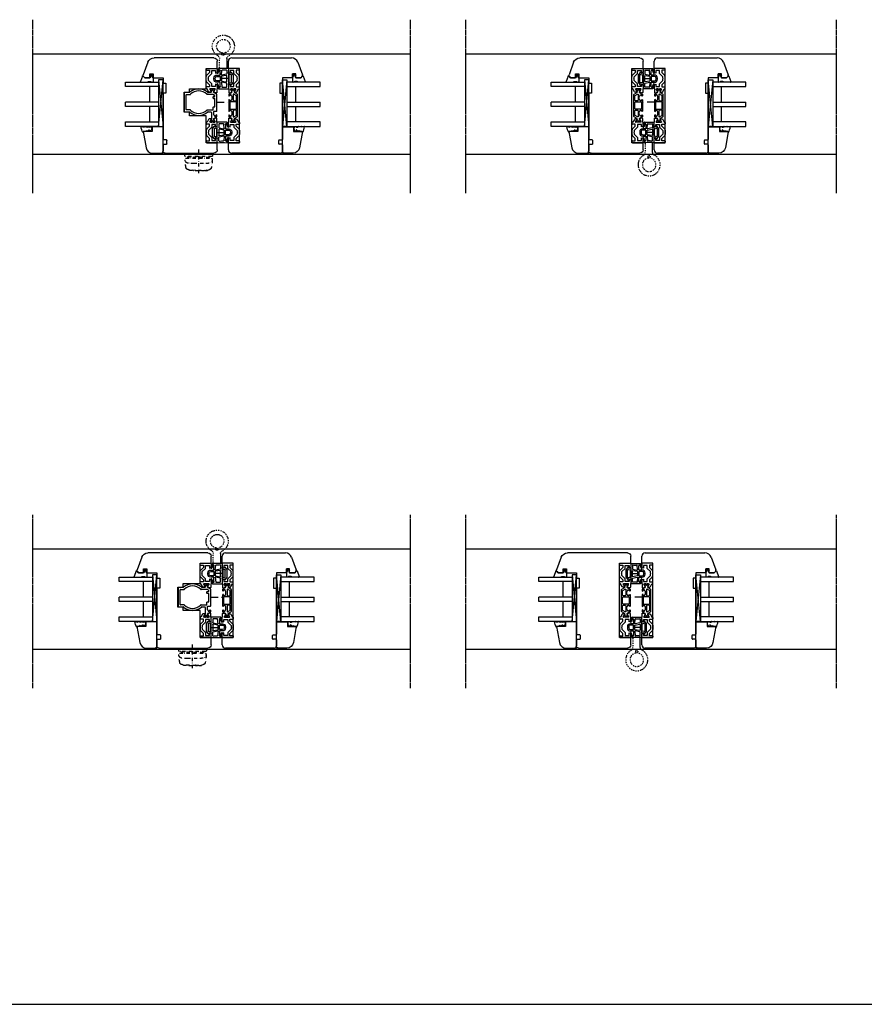
# Model space of a CAD drawing. Units: millimetres. Extents: x 1 to 37905, y 1 to 21149.
# Drawn here: x 14559 to 15322, y 15626 to 16517 of the extents above; entities that cross this region are included whole.
import ezdxf

# ---------------------------------------------------------------- set-up
doc = ezdxf.new("R2010")
doc.units = ezdxf.units.MM
for name, pattern in [('MITTE2', [28.575, 19.05, -3.175, 3.175, -3.175]), ('STRICHPUNKT2', [12.7, 6.35, -3.175, 0, -3.175]), ('STRICHPUNKTX2', [2, 1, -0.5, 0, -0.5])]:
    doc.linetypes.add(name, pattern=pattern)
for name, color, linetype, plot in [('Hilfsgeometrie', 161, 'Continuous', False), ('Hilfsgeometrie_Mitte', 161, 'STRICHPUNKT2', False), ('SL_Hilfsgeometrie', 161, 'Continuous', False)]:
    doc.layers.add(name, color=color, linetype=linetype, plot=plot)
for name, color, linetype in [('SL410_Glas_3-fach_40 mm_Glasleiste_schräg', 90, 'Continuous'), ('SL_Bauanschluss', 254, 'Continuous'), ('SL_Tabelle', 233, 'Continuous'), ('SL_Woodline', 252, 'Continuous')]:
    doc.layers.add(name, color=color, linetype=linetype)

# ---------------------------------------------------------------- blocks, each defined once
blk = doc.blocks.new('300_SL Flachgiff_01')
at = {"color": 4, "linetype": 'STRICHPUNKTX2', "ltscale": 3}
for p, q in [((-12.5, 0), (-12.5, -2.3)), ((12.5, 0), (-12.5, 0)), ((0, -18), (0, 3.76)), ((12.5, -2.3), (12.5, 0)), ((-11.8, -3), (11.8, -3)), ((11.66, -4.5), (-11.76, -4.5)), ((-9.85, -3.81), (-9.85, -3)), ((-9.85, -3), (-9.85, -3.81)), ((-9.85, -3.81), (9.85, -3.81)), ((-7.5, -3.81), (-7.5, -4.5)), ((7.5, -3.81), (7.5, -4.5)), ((9.85, -3.81), (9.85, -3)), ((-2.63, -15.51), (-9.47, -14.91)), ((-8.52, -14.99), (-8.52, -15.09)), ((-8.52, -15.09), (-8.52, -15.03)), ((-5.75, -15.77), (-8.07, -15.58)), ((2.63, -15.51), (9.47, -14.91)), ((5.75, -15.77), (8.07, -15.58)), ((8.52, -14.99), (8.52, -15.09)), ((8.52, -15.09), (8.52, -15.03))]:
    blk.add_line(p, q, dxfattribs=at)
for centre, radius, start, end in [((-11.8, -2.3), 0.7, 180, 270), ((-9.24, -6.1), 3, 150.01744, 263.49112), ((14.64, -6.55), 26.88, 178.98127, 194.5072), ((9.24, -6.1), 3, 276.50888, 29.98256), ((-14.64, -6.55), 26.88, 345.4928, 1.01873), ((11.66, -4.7), 0.2, 29.98256, 90.00001), ((11.8, -2.3), 0.7, 270, 0), ((-9.28, -12.74), 2.18, 194.5072, 264.9773), ((-3.08, 47.81), 57.26, 263.49112, 268.8321), ((-8.02, -15.09), 0.5, 180, 263.56631), ((0, 57.42), 73.41, 265.50907, 274.49093), ((0, 189.61), 199.09, 268.75367, 271.24633), ((0, 14.38), 30, 264.9773, 275.0227), ((3.08, 47.81), 57.26, 271.1679, 276.50888), ((8.02, -15.09), 0.5, 276.43369, 0), ((9.28, -12.74), 2.18, 275.0227, 345.4928)]:
    blk.add_arc(centre, radius, start, end, dxfattribs=at)
blk = doc.blocks.new('6-400-01-x')
for p, q in [((533.54, 523.4), (534.12, 521.24)), ((537.11, 524.03), (534.02, 524.03)), ((534.11, 518.77), (534.11, 517.38)), ((534.41, 521.12), (536.81, 522.5)), ((536.81, 517.56), (534.41, 518.94)), ((534.61, 516.52), (537.11, 515.08)), ((537.11, 522.33), (537.11, 517.73)), ((540.63, 524.33), (537.57, 524.33)), ((540.84, 517.33), (539.11, 517.33)), ((539.11, 517.33), (539.11, 514.83)), ((541.41, 522.83), (539.21, 522.83)), ((539.21, 522.83), (539.21, 519.33)), ((539.21, 519.33), (541.66, 519.33)), ((543.25, 514.92), (540.84, 517.33)), ((541.11, 523.96), (541.41, 522.83)), ((541.66, 519.33), (544.66, 516.33)), ((548.16, 516.33), (551.16, 519.33)), ((551.99, 517.33), (549.58, 514.92)), ((551.16, 519.33), (553.71, 519.33)), ((551.41, 522.83), (551.72, 523.96)), ((553.71, 522.83), (551.41, 522.83)), ((554.01, 517.33), (551.99, 517.33)), ((555.21, 524.33), (552.2, 524.33)), ((553.71, 519.33), (553.71, 522.83)), ((554.01, 514.83), (554.01, 517.33)), ((555.71, 514.83), (555.71, 523.83)), ((537.11, 515.08), (537.11, 514.83)), ((537.61, 514.33), (538.61, 514.33)), ((544.66, 516.33), (545.89, 516.33)), ((544.66, 514.33), (548.16, 514.33)), ((545.89, 516.33), (546.41, 516.03)), ((546.41, 516.03), (546.93, 516.33)), ((546.93, 516.33), (548.16, 516.33)), ((554.51, 514.33), (555.21, 514.33))]:
    blk.add_line(p, q)
for centre, radius, start, end in [((534.02, 523.53), 0.5, 90, 195), ((534.31, 518.77), 0.2, 60, 180), ((535.11, 517.38), 1, 180, 240), ((534.31, 521.29), 0.2, 195, 300), ((536.91, 522.33), 0.2, 0, 120), ((536.91, 517.73), 0.2, 240, 0), ((537.57, 523.83), 0.5, 90, 156.42182), ((540.63, 523.83), 0.5, 15, 90), ((552.2, 523.83), 0.5, 90, 165), ((555.21, 523.83), 0.5, 0, 90), ((537.61, 514.83), 0.5, 180, 270), ((538.61, 514.83), 0.5, 270, 0), ((544.66, 516.33), 2, 225, 270), ((548.16, 516.33), 2, 270, 315), ((554.51, 514.83), 0.5, 180, 270), ((555.21, 514.83), 0.5, 270, 0)]:
    blk.add_arc(centre, radius, start, end)
at = {"layer": 'Hilfsgeometrie'}
for p, q in [((555.21, 524.33), (555.71, 524.33)), ((555.71, 524.33), (555.71, 523.83))]:
    blk.add_line(p, q, dxfattribs=at)
blk = doc.blocks.new('7-400-01-x')
for p, q in [((1.41, 628.14), (1.41, 627.24)), ((1.41, 625.59), (1.41, 624.69)), ((2.16, 628.44), (1.71, 628.44)), ((1.87, 626.94), (1.71, 626.94)), ((1.71, 625.89), (1.87, 625.89)), ((1.71, 624.39), (2.16, 624.39)), ((3.82, 627.48), (2.16, 628.44)), ((2.16, 624.39), (3.82, 625.35)), ((6.18, 630.14), (4.9, 627.92)), ((4.9, 624.92), (6.18, 622.69)), ((6.09, 625.84), (7.34, 623.69)), ((11.71, 626.29), (6.35, 626.29)), ((7.41, 630.39), (6.61, 630.39)), ((6.71, 629.09), (6.71, 628.39)), ((7.41, 629.39), (7.01, 629.39)), ((7.01, 628.09), (7.41, 628.09)), ((7.77, 623.44), (11.71, 623.44)), ((8.21, 627.29), (10.71, 627.29)), ((21.31, 630.39), (11.51, 630.39)), ((11.91, 629.39), (11.51, 629.39)), ((11.51, 628.09), (11.91, 628.09)), ((12.21, 628.39), (12.21, 629.09)), ((12.21, 623.94), (12.21, 625.79)), ((13.21, 628.89), (13.21, 623.94)), ((19.11, 629.39), (13.71, 629.39)), ((13.71, 623.44), (19.11, 623.44)), ((19.61, 623.94), (19.61, 628.89)), ((20.61, 629.09), (20.61, 628.39)), ((20.61, 625.79), (20.61, 623.94)), ((21.31, 629.39), (20.91, 629.39)), ((20.91, 628.09), (21.31, 628.09)), ((26.46, 626.29), (21.11, 626.29)), ((21.11, 623.44), (25.05, 623.44)), ((22.11, 627.29), (24.61, 627.29)), ((26.2, 630.39), (25.41, 630.39)), ((25.81, 629.39), (25.41, 629.39)), ((25.41, 628.09), (25.81, 628.09)), ((25.48, 623.69), (26.72, 625.84)), ((26.11, 628.39), (26.11, 629.09)), ((27.92, 627.92), (26.63, 630.14)), ((26.63, 622.69), (27.92, 624.92)), ((30.66, 628.44), (29, 627.48)), ((29, 625.35), (30.66, 624.39)), ((31.11, 628.44), (30.66, 628.44)), ((30.66, 624.39), (31.11, 624.39)), ((31.11, 626.94), (30.95, 626.94)), ((30.95, 625.89), (31.11, 625.89)), ((31.41, 627.24), (31.41, 628.14)), ((31.41, 624.69), (31.41, 625.59)), ((6.61, 622.44), (26.2, 622.44))]:
    blk.add_line(p, q)
for centre, radius, start, end in [((1.71, 628.14), 0.3, 90, 180), ((1.71, 627.24), 0.3, 180, 270), ((1.71, 625.59), 0.3, 90, 180), ((1.71, 624.69), 0.3, 180, 270), ((2.16, 626.42), 0.6, 241.04498, 118.95502), ((4.07, 627.92), 0.5, 240, 273.96813), ((4.07, 624.91), 0.5, 86.03187, 120), ((4.03, 628.42), 1, 273.96813, 330), ((4.03, 624.42), 1, 30, 86.03187), ((6.35, 625.99), 0.3, 90, 210), ((6.61, 629.89), 0.5, 90, 150), ((7.01, 629.09), 0.3, 90, 180), ((7.01, 628.39), 0.3, 180, 270), ((7.77, 623.94), 0.5, 210, 270), ((7.41, 629.89), 0.5, 270, 90), ((7.41, 627.59), 0.5, 0, 90), ((8.21, 627.59), 0.3, 180, 270), ((10.71, 627.59), 0.3, 270, 0), ((11.51, 629.89), 0.5, 90, 270), ((11.51, 627.59), 0.5, 90, 180), ((11.71, 625.79), 0.5, 0, 90), ((11.71, 623.94), 0.5, 270, 0), ((11.91, 629.09), 0.3, 0, 90), ((11.91, 628.39), 0.3, 270, 0), ((13.71, 628.89), 0.5, 90, 180), ((13.71, 623.94), 0.5, 180, 270), ((19.11, 628.89), 0.5, 0, 90), ((19.11, 623.94), 0.5, 270, 0), ((20.91, 629.09), 0.3, 90, 180), ((20.91, 628.39), 0.3, 180, 270), ((21.11, 625.79), 0.5, 90, 180), ((21.11, 623.94), 0.5, 180, 270), ((21.31, 629.89), 0.5, 270, 90), ((21.31, 627.59), 0.5, 0, 90), ((22.11, 627.59), 0.3, 180, 270), ((24.61, 627.59), 0.3, 270, 0), ((25.41, 629.89), 0.5, 90, 270), ((25.41, 627.59), 0.5, 90, 180), ((25.05, 623.94), 0.5, 270, 330), ((25.81, 629.09), 0.3, 0, 90), ((25.81, 628.39), 0.3, 270, 0), ((26.2, 629.89), 0.5, 30, 90), ((26.46, 625.99), 0.3, 330, 90), ((28.79, 628.42), 1, 210, 266.03187), ((28.79, 624.42), 1, 93.96813, 150), ((28.75, 627.92), 0.5, 266.03187, 300), ((28.75, 624.91), 0.5, 60, 93.96813), ((30.66, 626.42), 0.6, 61.04498, 298.95502), ((31.11, 628.14), 0.3, 0, 90), ((31.11, 627.24), 0.3, 270, 0), ((31.11, 625.59), 0.3, 0, 90), ((31.11, 624.69), 0.3, 270, 0), ((6.61, 622.94), 0.5, 210, 270), ((26.2, 622.94), 0.5, 270, 330)]:
    blk.add_arc(centre, radius, start, end)
blk = doc.blocks.new('5-400-01-x')
at = {"layer": 'SL_Hilfsgeometrie'}
for p, q in [((0, -0.5), (0, 0)), ((0.5, 0), (0, 0)), ((66.7, 0), (67.2, 0)), ((67.2, -0.5), (67.2, 0))]:
    blk.add_line(p, q, dxfattribs=at)
at = {"xscale": -1}
blk.add_blockref('6-400-01-x', (555.71, -524.33), dxfattribs=at)
for name, p in [('6-400-01-x', (-488.51, -524.33)), ('7-400-01-x', (17.19, -630.72))]:
    blk.add_blockref(name, p)
blk = doc.blocks.new('25-0-1201-x')
at = {"color": 4}
for p, q in [((-4.49, 9.65), (-3.82, 7.15)), ((-4.49, 6.9), (-3.82, 4.41)), ((-4.49, 4.15), (-3.84, 3.72)), ((-3.82, 7.15), (-4.3, 7.15)), ((-3.82, 4.41), (-4.3, 4.41)), ((-3.84, 2.48), (-4.08, 1.62)), ((-1.36, 2.84), (-0.02, 3.52)), ((-0.79, 5.02), (-0.05, 5.9)), ((-0.2, 5.02), (-0.79, 5.02)), ((-0.79, 3.81), (-0.05, 4.69)), ((-0.2, 3.81), (-0.79, 3.81)), ((0.01, 7.54), (-0.2, 6.23)), ((0, 2.48), (0, 2.7))]:
    blk.add_line(p, q, dxfattribs=at)
at = {"color": 4, "ltscale": 0.3}
blk.add_line((0.67, 7.94), (0.9, 7.85), dxfattribs=at)
at = {"color": 4}
for centre, radius, start, end in [((-4.3, 9.7), 0.2, 80.38473, 195.11877), ((-6.02, -4.34), 14.35, 60.62417, 82.97263), ((-4.3, 6.95), 0.2, 90, 195.11877), ((-4.3, 4.21), 0.2, 90, 195.11877), ((-3.06, 1.34), 1.05, 164.6142, 254.16183), ((-6.12, 3.11), 2.37, 344.6142, 15.11877), ((-2.64, 2.91), 2.67, 254.62599, 350.84642), ((-1.09, 2.71), 0.3, 153.45901, 281.29934), ((-1.4, 4.29), 1.91, 281.29934, 308.80791), ((-0.14, 2.67), 0.147, 12.66249, 114.99862), ((-0.2, 6.03), 0.2, 319.86365, 90), ((-0.2, 4.82), 0.2, 319.86365, 90), ((-0.2, 3.61), 0.2, 333.45901, 90), ((0.5, 7.47), 0.5, 70, 171.06915)]:
    blk.add_arc(centre, radius, start, end, dxfattribs=at)
at = {"color": 4, "ltscale": 0.3}
blk.add_arc((0.96, 8.01), 0.165, 250, 70, dxfattribs=at)
blk = doc.blocks.new('Glasklotz 42x4')
at = {"color": 4}
for p, q in [((21, 4), (-21, 0)), ((-21, 4), (21, 0))]:
    blk.add_line(p, q, dxfattribs=at)
blk.add_lwpolyline([(21, 0), (-21, 0), (-21, 4), (21, 4)], close=True)
blk = doc.blocks.new('Glas_40mm_3-fach')
at = {"ltscale": 0.3}
for p, q in [((0, 0), (-40, 0)), ((-40, -30), (-36, -30)), ((-4, -30), (0, -30))]:
    blk.add_line(p, q, dxfattribs=at)
for p, q in [((-40, 0), (-40, -30)), ((-36, -8), (-36, 0)), ((-22, 0), (-22, -30)), ((-18, 0), (-18, -30)), ((-4, 0), (-4, -8)), ((0, -30), (0, 0)), ((-36, -8), (-22, -8)), ((-36, -30), (-36, -8)), ((-18, -8), (-4, -8)), ((-4, -8), (-4, -30)), ((-22, -30), (-18, -30))]:
    blk.add_line(p, q)
blk = doc.blocks.new('25-0-1091-x')
at = {"color": 4, "ltscale": 0.3}
for p, q in [((3.5, 7.53), (1.83, 9.2)), ((1.94, 9.69), (6.83, 11.47)), ((7.5, 11), (7.5, 5.43)), ((3.5, 0), (7, 0)), ((7.3, 1.62), (7.5, 0.5))]:
    blk.add_line(p, q, dxfattribs=at)
at = {"color": 4}
for p, q in [((0.5, 2.1), (1.89, 2.96)), ((0.5, 0.9), (0.5, 2.1)), ((1.89, 0.04), (0.5, 0.9)), ((2.12, 2.55), (1.2, 2.1)), ((1.2, 2.1), (2.05, 2.1)), ((2.05, 0.9), (1.2, 0.9)), ((1.2, 0.9), (2.12, 0.45)), ((2.05, 2.1), (3.5, 3)), ((3.5, 0), (2.05, 0.9)), ((3.5, 3), (3.5, 7.53)), ((6.8, 3.93), (6.8, 2.42)), ((7.5, 5.43), (6.92, 4.22)), ((7, 2.08), (7.3, 1.62))]:
    blk.add_line(p, q, dxfattribs=at)
at = {"color": 4, "ltscale": 0.3}
for centre, radius, start, end in [((2.05, 9.41), 0.3, 110, 225), ((7, 11), 0.5, 360, 110), ((2.01, 2.76), 0.238, 295.94246, 121.8596), ((2.02, 0.24), 0.238, 238.23658, 64.17187)]:
    blk.add_arc(centre, radius, start, end, dxfattribs=at)
at = {"color": 4}
for centre, radius, start, end in [((7.2, 3.93), 0.4, 135, 180), ((7.2, 2.42), 0.4, 180, 240), ((7, 0.5), 0.5, 270, 360)]:
    blk.add_arc(centre, radius, start, end, dxfattribs=at)
at = {"layer": 'Hilfsgeometrie'}
for p, q in [((0, 3), (0, 0)), ((3.5, 3), (0, 3)), ((3.5, 0), (0, 0))]:
    blk.add_line(p, q, dxfattribs=at)
blk = doc.blocks.new('10-410-07-x')
for p, q in [((-23.7, 0), (-23.7, -10)), ((-2, 0), (-23.7, 0)), ((0, -9.49), (0, -2)), ((-23.7, -10), (-19.7, -10)), ((-19.7, -10), (-19.7, -18)), ((-19.7, -18), (-4.96, -15.4))]:
    blk.add_line(p, q)
for centre, radius, start, end in [((-2, -2), 2, 0, 90), ((-6, -9.49), 6, 280, 360)]:
    blk.add_arc(centre, radius, start, end)
at = {"layer": 'Hilfsgeometrie'}
for p, q in [((0, 0), (-2, 0)), ((0, -2), (0, 0))]:
    blk.add_line(p, q, dxfattribs=at)
blk = doc.blocks.new('SL410_3-fach_Glas_40mm_Glasleiste_schräg')
at = {"color": 1}
blk.add_blockref('10-410-07-x', (0, 0), dxfattribs=at)
at = {"xscale": -1, "rotation": 180}
for name, p in [('Glasklotz 42x4', (-45.2, 0)), ('25-0-1091-x', (-71.7, -9)), ('25-0-1201-x', (-19.7, -10))]:
    blk.add_blockref(name, p, dxfattribs=at)
at = {"xscale": -1}
blk.add_blockref('Glas_40mm_3-fach', (-64.2, -4), dxfattribs=at)
blk = doc.blocks.new('10-410-6177-x')
at = {"linetype": 'Continuous'}
for p, q in [((-49, 76.7), (-49, 83.2)), ((-46, 86.2), (8.1, 86.2)), ((13.74, 82.25), (17.91, 70.8)), ((-39, 76.7), (-49, 76.7)), ((-39, 9.5), (-39, 76.7)), ((12, 71.7), (9, 71.7)), ((9, 71.7), (9, 68.2)), ((12, 68.2), (12, 71.7)), ((0, 63.2), (-2.5, 63.2)), ((-2.5, 63.2), (-2.5, 54.2)), ((9, 68.2), (0, 68.2)), ((0, 68.2), (0, 63.2)), ((16.53, 68.2), (12, 68.2)), ((17.56, 69.23), (16.53, 68.2)), ((-2.5, 54.2), (0, 54.2)), ((0, 54.2), (0, 12.49)), ((-49, 3), (-49, 9.5)), ((-49, 9.5), (-39, 9.5)), ((-3.5, 8.55), (-3.5, 11.45)), ((-3.01, 11.95), (-0.49, 11.99)), ((-2, 0), (-46, 0)), ((-0.49, 8.01), (-3.01, 8.05)), ((0, 7.51), (0, 2))]:
    blk.add_line(p, q, dxfattribs=at)
for centre, radius, start, end in [((-46, 83.2), 3, 90, 180), ((8.1, 80.2), 6, 20, 90), ((16.5, 70.29), 1.5, 315, 20), ((-3, 11.45), 0.5, 91, 180), ((-0.5, 12.49), 0.5, 271, 0), ((-46, 3), 3, 180, 270), ((-3, 8.55), 0.5, 180, 269), ((-2, 2), 2, 270, 0), ((-0.5, 7.51), 0.5, 0, 89)]:
    blk.add_arc(centre, radius, start, end, dxfattribs=at)
blk = doc.blocks.new('10-410-6176-x')
at = {"linetype": 'Continuous'}
for p, q in [((-49, 76.7), (-49, 83.2)), ((-46, 86.2), (8.1, 86.2)), ((13.74, 82.25), (17.91, 70.8)), ((-39, 76.7), (-49, 76.7)), ((-39, 58.3), (-39, 76.7)), ((12, 71.7), (9, 71.7)), ((9, 71.7), (9, 68.2)), ((12, 68.2), (12, 71.7)), ((0, 63.2), (-2.5, 63.2)), ((-2.5, 63.2), (-2.5, 54.2)), ((9, 68.2), (0, 68.2)), ((0, 68.2), (0, 63.2)), ((16.53, 68.2), (12, 68.2)), ((17.56, 69.23), (16.53, 68.2)), ((-23.8, 58.3), (-39, 58.3)), ((-23.8, 55.1), (-23.8, 58.3)), ((-19, 55.1), (-23.8, 55.1)), ((-19, 37.1), (-19, 55.1)), ((-2.5, 54.2), (0, 54.2)), ((0, 54.2), (0, 12.49)), ((-23.8, 33.9), (-23.8, 37.1)), ((-23.8, 37.1), (-19, 37.1)), ((-39, 9.5), (-39, 33.9)), ((-39, 33.9), (-23.8, 33.9)), ((-49, 3), (-49, 9.5)), ((-49, 9.5), (-39, 9.5)), ((-3.5, 8.55), (-3.5, 11.45)), ((-3.01, 11.95), (-0.49, 11.99)), ((-2, 0), (-46, 0)), ((-0.49, 8.01), (-3.01, 8.05)), ((0, 7.51), (0, 2))]:
    blk.add_line(p, q, dxfattribs=at)
for centre, radius, start, end in [((-46, 83.2), 3, 90, 180), ((8.1, 80.2), 6, 20, 90), ((16.5, 70.29), 1.5, 315, 20), ((-3, 11.45), 0.5, 91, 180), ((-0.5, 12.49), 0.5, 271, 0), ((-46, 3), 3, 180, 270), ((-3, 8.55), 0.5, 180, 269), ((-2, 2), 2, 270, 0), ((-0.5, 7.51), 0.5, 0, 89)]:
    blk.add_arc(centre, radius, start, end, dxfattribs=at)
blk = doc.blocks.new('7-400-02-x')
at = {"linetype": 'Continuous'}
for p, q in [((507.11, 521.76), (507.11, 520.86)), ((507.11, 519.21), (507.11, 518.31)), ((507.86, 522.06), (507.41, 522.06)), ((507.57, 520.56), (507.41, 520.56)), ((507.41, 519.51), (507.57, 519.51)), ((507.41, 518.01), (507.86, 518.01)), ((509.52, 521.1), (507.86, 522.06)), ((507.86, 518.01), (509.52, 518.96)), ((510.03, 521.03), (509.77, 521.03)), ((509.77, 519.03), (509.81, 519.03)), ((510.31, 518.53), (510.31, 515.96)), ((511.89, 523.76), (510.46, 521.28)), ((512.11, 520.47), (512.11, 515.23)), ((512.93, 521.96), (512.15, 520.62)), ((527.01, 524.01), (512.32, 524.01)), ((513.61, 522.21), (513.36, 522.21)), ((513.91, 520.91), (513.91, 521.91)), ((515.61, 520.61), (514.21, 520.61)), ((515.91, 521.91), (515.91, 520.91)), ((523.11, 522.21), (516.21, 522.21)), ((523.41, 520.91), (523.41, 521.91)), ((525.81, 520.61), (523.71, 520.61)), ((526.11, 515.23), (526.11, 520.31)), ((527.51, 523.51), (527.51, 521.21)), ((527.81, 520.91), (530.31, 520.91)), ((527.91, 515.96), (527.91, 518.53)), ((528.41, 519.03), (534.45, 519.03)), ((531.91, 524.01), (531.11, 524.01)), ((531.51, 523.01), (531.11, 523.01)), ((531.11, 521.71), (531.51, 521.71)), ((531.81, 522.01), (531.81, 522.71)), ((533.77, 521.28), (532.34, 523.76)), ((534.45, 521.03), (534.2, 521.03)), ((536.36, 522.06), (534.7, 521.1)), ((534.7, 518.96), (536.36, 518.01)), ((536.81, 522.06), (536.36, 522.06)), ((536.36, 518.01), (536.81, 518.01)), ((536.81, 520.56), (536.65, 520.56)), ((536.65, 519.51), (536.81, 519.51)), ((537.11, 520.86), (537.11, 521.76)), ((537.11, 518.31), (537.11, 519.21)), ((510.31, 499.1), (510.31, 495.03)), ((512.11, 496.63), (512.11, 499.83)), ((526.11, 499.83), (526.11, 496.63)), ((527.91, 495.03), (527.91, 499.1)), ((510.81, 494.53), (527.41, 494.53)), ((525.81, 496.33), (512.41, 496.33))]:
    blk.add_line(p, q, dxfattribs=at)
for centre, radius, start, end in [((507.41, 521.76), 0.3, 90, 180), ((507.41, 520.86), 0.3, 180, 270), ((507.41, 519.21), 0.3, 90, 180), ((507.41, 518.31), 0.3, 180, 270), ((507.86, 520.03), 0.6, 62.30977, 118.95502), ((507.86, 520.03), 0.6, 241.04498, 118.95502), ((509.77, 521.53), 0.5, 240, 270), ((509.77, 518.53), 0.5, 90, 120), ((509.81, 518.53), 0.5, 0, 90), ((510.03, 521.53), 0.5, 270, 330), ((512.32, 523.51), 0.5, 90, 150), ((512.41, 520.47), 0.3, 150, 180), ((513.36, 521.71), 0.5, 90, 150), ((513.61, 521.91), 0.3, 0, 90), ((514.21, 520.91), 0.3, 180, 270), ((515.61, 520.91), 0.3, 270, 0), ((516.21, 521.91), 0.3, 90, 180), ((523.11, 521.91), 0.3, 0, 90), ((523.71, 520.91), 0.3, 180, 270), ((525.81, 520.31), 0.3, 0, 90), ((527.01, 523.51), 0.5, 0, 90), ((527.81, 521.21), 0.3, 180, 270), ((528.41, 518.53), 0.5, 90, 180), ((530.31, 521.21), 0.3, 270, 0), ((531.11, 523.51), 0.5, 90, 270), ((531.11, 521.21), 0.5, 90, 180), ((531.51, 522.71), 0.3, 0, 90), ((531.51, 522.01), 0.3, 270, 0), ((531.91, 523.51), 0.5, 30, 90), ((534.2, 521.53), 0.5, 210, 270), ((534.45, 521.53), 0.5, 270, 300), ((534.45, 518.53), 0.5, 60, 90), ((536.36, 520.03), 0.6, 61.04498, 298.95502), ((536.36, 520.03), 0.6, 242.30977, 298.95502), ((536.81, 521.76), 0.3, 0, 90), ((536.81, 520.86), 0.3, 270, 0), ((536.81, 519.21), 0.3, 0, 90), ((536.81, 518.31), 0.3, 270, 0), ((519.11, 507.53), 12.05, 137.81973, 222.18027), ((519.11, 507.53), 10.25, 134.24072, 225.75928), ((509.81, 515.96), 0.5, 317.81973, 0), ((511.61, 515.23), 0.5, 314.24072, 0), ((526.61, 515.23), 0.5, 180, 225.75928), ((519.11, 507.53), 10.25, 314.24072, 45.75928), ((528.41, 515.96), 0.5, 180, 222.18027), ((519.11, 507.53), 12.05, 317.81973, 42.18027), ((509.81, 499.1), 0.5, 0, 42.18027), ((511.61, 499.83), 0.5, 0, 45.75928), ((526.61, 499.83), 0.5, 134.24072, 180), ((528.41, 499.1), 0.5, 137.81973, 180), ((510.81, 495.03), 0.5, 180, 270), ((512.41, 496.63), 0.3, 180, 270), ((525.81, 496.63), 0.3, 270, 0), ((527.41, 495.03), 0.5, 270, 0)]:
    blk.add_arc(centre, radius, start, end, dxfattribs=at)
blk = doc.blocks.new('5-400-02-x')
at = {"layer": 'SL_Hilfsgeometrie'}
for p, q in [((0, -0.5), (0, 0)), ((0.5, 0), (0, 0)), ((66.7, 0), (67.2, 0)), ((67.2, -0.5), (67.2, 0))]:
    blk.add_line(p, q, dxfattribs=at)
at = {"xscale": -1}
blk.add_blockref('6-400-01-x', (555.71, -524.33), dxfattribs=at)
for name in ['6-400-01-x', '7-400-02-x']:
    blk.add_blockref(name, (-488.51, -524.33))
blk = doc.blocks.new('400_Band_01')
at = {"color": 4, "linetype": 'STRICHPUNKTX2'}
for p, q in [((-8, 0.1), (-8, -8.43)), ((-1.5, -8.18), (-1.5, 0.6)), ((-3.72, -11.4), (-5.28, -11.4))]:
    blk.add_line(p, q, dxfattribs=at)
for centre, radius, start, end in [((-8.5, 0.1), 0.5, 0, 90), ((-10.5, -8.43), 2.5, 298.6854, 0), ((1, -8.18), 2.5, 180, 243.89612), ((-4.5, -19.4), 10, 118.6854, 306.50738), ((-4.5, -19.4), 6.1, 98.71474, 283.17579), ((-5.28, -11.9), 0.5, 90, 257.47393), ((-5.5, -12.88), 0.5, 278.71474, 77.47393), ((-3.5, -12.88), 0.5, 102.52607, 261.28526), ((-3.72, -11.9), 0.5, 282.52607, 90), ((-4.5, -19.4), 6.1, 283.17579, 81.28526), ((-4.5, -19.4), 10, 306.50738, 63.89612)]:
    blk.add_arc(centre, radius, start, end, dxfattribs=at)
blk = doc.blocks.new('*U199')
at = {"color": 4}
for p, q in [((4.3, 9.09), (4.3, 5.45)), ((0, 3.32), (0, -3.32)), ((2.09, 6), (0.12, 3.64)), ((1.5, -3.2), (1.5, 3.2)), ((1.55, 3.32), (1.95, 3.81)), ((2.18, 3.87), (3.67, 3.33)), ((2.76, 5.01), (2.43, 5.94)), ((3.64, 5.25), (3.05, 4.91)), ((4.1, 5.25), (3.64, 5.25)), ((3.8, 3.14), (3.8, -3.14)), ((5.8, 7.61), (5.8, 4.28)), ((5.8, -2.62), (5.8, 2.62)), ((5.96, 4.08), (10.31, 3.09)), ((6.03, 2.81), (10.43, 2.12)), ((10.55, 3.3), (10.18, 7.58)), ((10.6, 1.92), (10.6, -1.92)), ((11.8, 3.45), (11.8, 7.05)), ((11.8, 1.85), (11.8, -1.85)), ((11.98, 7.62), (12.34, 8.13)), ((14.6, 3.25), (12, 3.25)), ((14.6, 2.05), (12, 2.05)), ((12.57, 7.87), (13.72, 4.88)), ((14.51, 5.19), (13.12, 8.59)), ((14.09, 4.71), (14.33, 4.78)), ((16.1, -0.55), (16.1, 0.55)), ((17.3, -0.55), (17.3, 0.55)), ((0.12, -3.64), (2.09, -6)), ((1.95, -3.81), (1.55, -3.32)), ((3.67, -3.33), (2.18, -3.87)), ((2.43, -5.94), (2.76, -5.01)), ((3.05, -4.91), (3.64, -5.25)), ((3.64, -5.25), (4.1, -5.25)), ((4.3, -5.45), (4.3, -9.09)), ((5.8, -7.61), (5.8, -4.28)), ((5.96, -4.08), (10.31, -3.09)), ((10.43, -2.12), (6.03, -2.81)), ((10.55, -3.3), (10.18, -7.58)), ((11.8, -7.05), (11.8, -3.45)), ((12.34, -8.13), (11.98, -7.62)), ((11.98, -7.62), (12.34, -8.13)), ((12, -2.05), (14.6, -2.05)), ((12, -3.25), (14.6, -3.25)), ((12.57, -7.87), (13.71, -4.87)), ((14.5, -5.18), (13.12, -8.59)), ((14.08, -4.7), (14.31, -4.78))]:
    blk.add_line(p, q, dxfattribs=at)
for centre, radius, start, end in [((4.5, 9.09), 0.2, 86.39656, 180), ((8.76, 76.73), 67.58, 266.39656, 273.67293), ((13.1, 9.09), 0.201, 300.98542, 92.88636), ((13.37, 8.71), 0.267, 127.45427, 206.54437), ((0.5, 3.32), 0.5, 140.08783, 180), ((1.7, 3.2), 0.2, 140.08783, 180), ((2.11, 3.68), 0.2, 70, 140.08783), ((2.24, 5.87), 0.2, 20, 140.08783), ((2.95, 5.08), 0.198, 200, 300), ((3.6, 3.14), 0.2, 0, 70), ((4.1, 5.45), 0.2, 270, 360), ((6, 7.61), 0.2, 87.71353, 180), ((6, 4.28), 0.2, 180, 257.2), ((6, 2.62), 0.2, 81, 180), ((8.76, 76.73), 68.98, 267.71353, 271.01122), ((9.98, 7.56), 0.2, 5, 91.01122), ((10.36, 3.29), 0.2, 257.2, 5), ((10.4, 1.92), 0.2, 0, 81), ((12.8, 7.05), 1, 145, 180), ((12, 3.45), 0.2, 180, 270), ((12, 1.85), 0.2, 90, 180), ((12.44, 8.11), 0.105, 52.53718, 168.45744), ((12.46, 8.17), 0.05, 4.42691, 31.88271), ((13.74, 8.26), 1.24, 184.42691, 198.57117), ((14, 4.99), 0.3, 202.96642, 287.87859), ((14.24, 5.07), 0.3, 287.87859, 22.96642), ((14.6, 0.55), 2.7, 0, 90), ((14.6, 0.55), 1.5, 0, 90), ((0.5, -3.32), 0.5, 180, 219.91217), ((1.7, -3.2), 0.2, 180, 219.91217), ((2.11, -3.68), 0.2, 219.91217, 290), ((2.24, -5.87), 0.2, 219.91217, 340), ((2.95, -5.08), 0.198, 60, 160), ((3.6, -3.14), 0.2, 290, 360), ((4.1, -5.45), 0.2, 360, 90), ((6, -2.62), 0.2, 180, 279), ((6, -4.28), 0.2, 102.8, 180), ((6, -7.61), 0.2, 180, 272.28647), ((8.76, -76.73), 68.98, 88.98878, 92.28647), ((9.98, -7.56), 0.2, 268.98878, 355), ((10.36, -3.29), 0.2, 355, 102.8), ((10.4, -1.92), 0.2, 279, 0), ((12, -1.85), 0.2, 180, 270), ((12, -3.45), 0.2, 90, 180), ((12.8, -7.05), 1, 180, 215), ((12.8, -7.05), 1, 180, 215), ((12.44, -8.11), 0.105, 191.54256, 307.46282), ((12.46, -8.17), 0.05, 328.11729, 355.57309), ((13.74, -8.26), 1.24, 161.42883, 175.57309), ((13.37, -8.71), 0.267, 153.45563, 232.54573), ((13.99, -4.99), 0.3, 72.12141, 157.03358), ((14.22, -5.06), 0.3, 337.03358, 72.12141), ((14.6, -0.55), 1.5, 270, 0), ((14.6, -0.55), 2.7, 270, 0), ((4.5, -9.09), 0.2, 180, 273.60344), ((8.76, -76.73), 67.58, 86.32707, 93.60344), ((13.1, -9.09), 0.201, 267.11364, 59.01458), ((13.1, -9.09), 0.201, 267.11364, 59.01458)]:
    blk.add_arc(centre, radius, start, end, dxfattribs=at)
at = {"layer": 'Hilfsgeometrie_Mitte'}
blk.add_line((4.3, 0.02), (13.3, 0.02), dxfattribs=at)
at = {"layer": 'SL_Hilfsgeometrie'}
blk.add_line((4.3, 5), (4.3, -5), dxfattribs=at)
blk = doc.blocks.new('410-7-2')
at = {"layer": 'Hilfsgeometrie_Mitte'}
blk.add_line((-83, -18.1), (-93, -18.1), dxfattribs=at)
at = {"rotation": 180}
for name, p in [('400_Band_01', (-93, 13.09)), ('*U199', (-78.7, -45.42))]:
    blk.add_blockref(name, p, dxfattribs=at)
at = {"xscale": -1}
blk.add_blockref('10-410-6177-x', (-142, -64.2), dxfattribs=at)
for name, p in [('10-410-6176-x', (-34, -64.2)), ('*U199', (-97.3, 3.18)), ('300_SL Flachgiff_01', (-66.2, -64.2))]:
    blk.add_blockref(name, p)
for name, p, rotation in [('5-400-01-x', (-93, -54.7), 270), ('5-400-02-x', (-83, 12.5), 90)]:
    blk.add_blockref(name, p, dxfattribs=dict(at, rotation=rotation))
at = {"layer": 'SL410_Glas_3-fach_40 mm_Glasleiste_schräg', "rotation": 270}
blk.add_blockref('SL410_3-fach_Glas_40mm_Glasleiste_schräg', (-142, -64.2), dxfattribs=at)
at = {"layer": 'SL410_Glas_3-fach_40 mm_Glasleiste_schräg', "xscale": -1, "rotation": 90}
blk.add_blockref('SL410_3-fach_Glas_40mm_Glasleiste_schräg', (-34, -64.2), dxfattribs=at)
blk = doc.blocks.new('*U197')
at = {"color": 4}
for p, q in [((4.3, 9.09), (4.3, 5.45)), ((0, 3.32), (0, -3.32)), ((2.09, 6), (0.12, 3.64)), ((1.5, -3.2), (1.5, 3.2)), ((1.55, 3.32), (1.95, 3.81)), ((2.18, 3.87), (3.67, 3.33)), ((2.76, 5.01), (2.43, 5.94)), ((3.64, 5.25), (3.05, 4.91)), ((4.1, 5.25), (3.64, 5.25)), ((3.8, 3.14), (3.8, -3.14)), ((5.8, 7.61), (5.8, 4.28)), ((5.8, -2.62), (5.8, 2.62)), ((5.96, 4.08), (10.31, 3.09)), ((6.03, 2.81), (10.43, 2.12)), ((10.55, 3.3), (10.18, 7.58)), ((10.6, 1.92), (10.6, -1.92)), ((11.8, 3.45), (11.8, 7.05)), ((11.8, 1.85), (11.8, -1.85)), ((11.98, 7.62), (12.34, 8.13)), ((14.6, 3.25), (12, 3.25)), ((14.6, 2.05), (12, 2.05)), ((12.57, 7.87), (13.72, 4.88)), ((14.51, 5.19), (13.12, 8.59)), ((14.09, 4.71), (14.33, 4.78)), ((16.1, -0.55), (16.1, 0.55)), ((17.3, -0.55), (17.3, 0.55)), ((0.12, -3.64), (2.09, -6)), ((1.95, -3.81), (1.55, -3.32)), ((3.67, -3.33), (2.18, -3.87)), ((2.43, -5.94), (2.76, -5.01)), ((3.05, -4.91), (3.64, -5.25)), ((3.64, -5.25), (4.1, -5.25)), ((4.3, -5.45), (4.3, -9.09)), ((5.8, -7.61), (5.8, -4.28)), ((5.96, -4.08), (10.31, -3.09)), ((10.43, -2.12), (6.03, -2.81)), ((10.55, -3.3), (10.18, -7.58)), ((11.8, -7.05), (11.8, -3.45)), ((12.34, -8.13), (11.98, -7.62)), ((11.98, -7.62), (12.34, -8.13)), ((12, -2.05), (14.6, -2.05)), ((12, -3.25), (14.6, -3.25)), ((12.57, -7.87), (13.71, -4.87)), ((14.5, -5.18), (13.12, -8.59)), ((14.08, -4.7), (14.31, -4.78))]:
    blk.add_line(p, q, dxfattribs=at)
for centre, radius, start, end in [((4.5, 9.09), 0.2, 86.39656, 180), ((8.76, 76.73), 67.58, 266.39656, 273.67293), ((13.1, 9.09), 0.201, 300.98542, 92.88636), ((13.37, 8.71), 0.267, 127.45427, 206.54437), ((0.5, 3.32), 0.5, 140.08783, 180), ((1.7, 3.2), 0.2, 140.08783, 180), ((2.11, 3.68), 0.2, 70, 140.08783), ((2.24, 5.87), 0.2, 20, 140.08783), ((2.95, 5.08), 0.198, 200, 300), ((3.6, 3.14), 0.2, 0, 70), ((4.1, 5.45), 0.2, 270, 360), ((6, 7.61), 0.2, 87.71353, 180), ((6, 4.28), 0.2, 180, 257.2), ((6, 2.62), 0.2, 81, 180), ((8.76, 76.73), 68.98, 267.71353, 271.01122), ((9.98, 7.56), 0.2, 5, 91.01122), ((10.36, 3.29), 0.2, 257.2, 5), ((10.4, 1.92), 0.2, 0, 81), ((12.8, 7.05), 1, 145, 180), ((12, 3.45), 0.2, 180, 270), ((12, 1.85), 0.2, 90, 180), ((12.44, 8.11), 0.105, 52.53718, 168.45744), ((12.46, 8.17), 0.05, 4.42691, 31.88271), ((13.74, 8.26), 1.24, 184.42691, 198.57117), ((14, 4.99), 0.3, 202.96642, 287.87859), ((14.24, 5.07), 0.3, 287.87859, 22.96642), ((14.6, 0.55), 2.7, 0, 90), ((14.6, 0.55), 1.5, 0, 90), ((0.5, -3.32), 0.5, 180, 219.91217), ((1.7, -3.2), 0.2, 180, 219.91217), ((2.11, -3.68), 0.2, 219.91217, 290), ((2.24, -5.87), 0.2, 219.91217, 340), ((2.95, -5.08), 0.198, 60, 160), ((3.6, -3.14), 0.2, 290, 360), ((4.1, -5.45), 0.2, 360, 90), ((6, -2.62), 0.2, 180, 279), ((6, -4.28), 0.2, 102.8, 180), ((6, -7.61), 0.2, 180, 272.28647), ((8.76, -76.73), 68.98, 88.98878, 92.28647), ((9.98, -7.56), 0.2, 268.98878, 355), ((10.36, -3.29), 0.2, 355, 102.8), ((10.4, -1.92), 0.2, 279, 0), ((12, -1.85), 0.2, 180, 270), ((12, -3.45), 0.2, 90, 180), ((12.8, -7.05), 1, 180, 215), ((12.8, -7.05), 1, 180, 215), ((12.44, -8.11), 0.105, 191.54256, 307.46282), ((12.46, -8.17), 0.05, 328.11729, 355.57309), ((13.74, -8.26), 1.24, 161.42883, 175.57309), ((13.37, -8.71), 0.267, 153.45563, 232.54573), ((13.99, -4.99), 0.3, 72.12141, 157.03358), ((14.22, -5.06), 0.3, 337.03358, 72.12141), ((14.6, -0.55), 1.5, 270, 0), ((14.6, -0.55), 2.7, 270, 0), ((4.5, -9.09), 0.2, 180, 273.60344), ((8.76, -76.73), 67.58, 86.32707, 93.60344), ((13.1, -9.09), 0.201, 267.11364, 59.01458), ((13.1, -9.09), 0.201, 267.11364, 59.01458)]:
    blk.add_arc(centre, radius, start, end, dxfattribs=at)
at = {"layer": 'Hilfsgeometrie_Mitte'}
blk.add_line((4.3, 0.02), (13.3, 0.02), dxfattribs=at)
at = {"layer": 'SL_Hilfsgeometrie'}
blk.add_line((4.3, 5), (4.3, -5), dxfattribs=at)
blk = doc.blocks.new('410-7-0')
at = {"layer": 'Hilfsgeometrie_Mitte'}
blk.add_line((-83, -18.1), (-93, -18.1), dxfattribs=at)
at = {"xscale": -1}
blk.add_blockref('10-410-6177-x', (-142, -64.2), dxfattribs=at)
for name, p in [('10-410-6177-x', (-34, -64.2)), ('*U197', (-97.3, 3.18)), ('400_Band_01', (-83, -55.3))]:
    blk.add_blockref(name, p)
at = {"xscale": -1, "rotation": 270}
blk.add_blockref('5-400-01-x', (-93, -54.7), dxfattribs=at)
for name, p, rotation in [('5-400-01-x', (-83, -54.7), 90.00000000000001), ('*U197', (-78.7, -45.42), 180)]:
    blk.add_blockref(name, p, dxfattribs=dict(rotation=rotation))
at = {"layer": 'SL410_Glas_3-fach_40 mm_Glasleiste_schräg', "rotation": 270}
blk.add_blockref('SL410_3-fach_Glas_40mm_Glasleiste_schräg', (-142, -64.2), dxfattribs=at)
at = {"layer": 'SL410_Glas_3-fach_40 mm_Glasleiste_schräg', "xscale": -1, "rotation": 90}
blk.add_blockref('SL410_3-fach_Glas_40mm_Glasleiste_schräg', (-34, -64.2), dxfattribs=at)

msp = doc.modelspace()

# ---------------------------------------------------------------- linework, layer by layer
at = {"layer": 'SL_Bauanschluss', "linetype": 'MITTE2', "ltscale": 0.1}
for p, q in [((14570.64, 16359.52), (14570.64, 16516.52)), ((14912.05, 16359.52), (14912.05, 16516.52)), ((14962.05, 16359.52), (14962.05, 16516.52)), ((15297.08, 16359.52), (15297.08, 16516.52)), ((14570.64, 15911.98), (14570.64, 16068.98)), ((14912.05, 15911.98), (14912.05, 16068.98)), ((14962.05, 15911.98), (14962.05, 16068.98)), ((15297.08, 15911.98), (15297.08, 16068.98))]:
    msp.add_line(p, q, dxfattribs=at)
at = {"layer": 'SL_Tabelle'}
msp.add_line((888.18, 15626.21), (28166.85, 15626.21), dxfattribs=at)
at = {"layer": 'SL_Woodline'}
for points in [[(14570.64, 16485.52), (14912.05, 16485.52)], [(14962.05, 16485.52), (15297.08, 16485.52)], [(14912.05, 16394.52), (14570.64, 16394.52)], [(15297.08, 16394.52), (14962.05, 16394.52)], [(14570.64, 16037.97), (14912.05, 16037.97)], [(14962.05, 16037.97), (15297.08, 16037.97)], [(14912.05, 15946.97), (14570.64, 15946.97)], [(15297.08, 15946.97), (14962.05, 15946.97)]]:
    msp.add_lwpolyline(points, dxfattribs=at)

# ---------------------------------------------------------------- block references
at = {"layer": 'SL_Woodline', "xscale": -1}
for p in [(14654.34, 16460.02), (14648.76, 16012.47)]:
    msp.add_blockref('410-7-2', p, dxfattribs=at)
at = {"layer": 'SL_Woodline'}
for p in [(15215.17, 16460.02), (15204.01, 16012.47)]:
    msp.add_blockref('410-7-0', p, dxfattribs=at)

doc.saveas('drawing.dxf')
